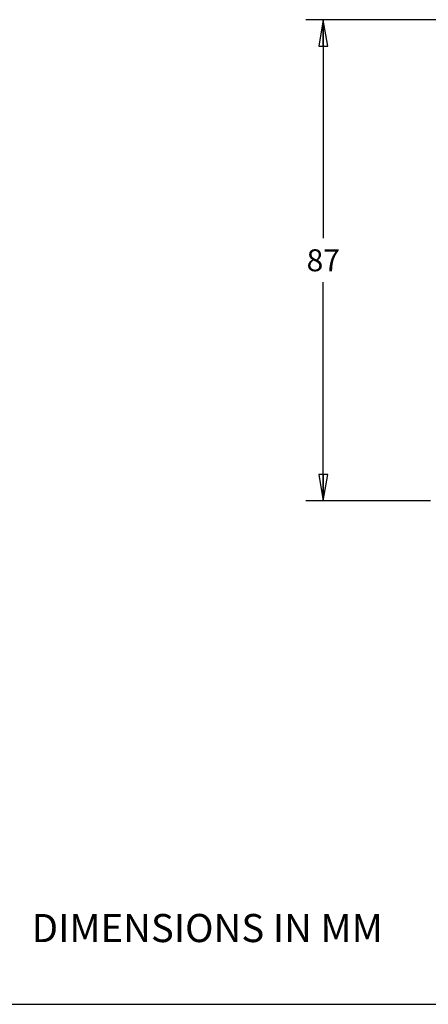
# Model space of a CAD drawing. Units: inches. Extents: x 0 to 17, y 0 to 11.
# Drawn here: x 4.2 to 7.1, y 0 to 7 of the extents above; entities that cross this region are included whole.
import ezdxf

# ---------------------------------------------------------------- set-up
doc = ezdxf.new("R2010")
doc.units = ezdxf.units.IN
doc.header["$LTSCALE"] = 0.935
doc.header["$MEASUREMENT"] = 0
doc.layers.get('0').update_dxf_attribs({"linetype": 'CONTINUOUS'})
doc.styles.get("Standard").update_dxf_attribs({"font": 'txt', "width": 0.8})
doc.dimstyles.new('DIMSTYLE_1', dxfattribs={"dimtxt": 0.15625, "dimasz": 0.1875, "dimexe": 0.125, "dimexo": 0.0625, "dimgap": 0.078125, "dimtad": 0, "dimtih": 1, "dimtoh": 1, "dimdec": 0, "dimzin": 4, "dimdsep": 46, "dimtxsty": 'STANDARD', "dimblk": 'CLOSED', "dimblk1": 'CLOSED', "dimblk2": 'CLOSED', "dimcen": 0.09, "dimazin": 1, "dimtfac": 1, "dimtofl": 0, "dimtmove": 0, "dimatfit": 3, "dimldrblk": 'CLOSED', "dimfxl": 1, "dimtolj": 1, "dimtzin": 4, "dimarcsym": 0})

# ---------------------------------------------------------------- blocks, each defined once
blk = doc.blocks.new('_CLOSED')
at = {"color": 0, "linetype": 'BYBLOCK'}
for p, q in [((0, 0), (-1, 0.167)), ((-1, 0.167), (-1, -0.167)), ((-1, -0.167), (0, 0)), ((-1, 0), (0, 0))]:
    blk.add_line(p, q, dxfattribs=at)
blk = doc.blocks.new('*D0')
at = {"color": 2, "linetype": 'CONTINUOUS'}
for p, q in [((7.2761, 7.0004), (6.2481, 7.0004)), ((6.3731, 7.0004), (6.3731, 5.446)), ((6.3731, 3.5791), (6.3731, 5.1335)), ((7.1352, 3.5791), (6.2481, 3.5791))]:
    blk.add_line(p, q, dxfattribs=at)
at = {"color": 2, "linetype": 'CONTINUOUS', "xscale": 0.1875, "yscale": 0.1875, "zscale": 0.1875}
for p, rotation in [((6.3731, 7.0004), 90), ((6.3731, 3.5791), 270)]:
    blk.add_blockref('_CLOSED', p, dxfattribs=dict(at, rotation=rotation))
at = {"color": 2, "linetype": 'CONTINUOUS', "insert": (6.3731, 5.3679), "char_height": 0.15625, "width": 0.25, "attachment_point": 2, "line_spacing_factor": 0.9}
blk.add_mtext('87', dxfattribs=at)

msp = doc.modelspace()

# ---------------------------------------------------------------- linework, layer by layer
at = {"color": 7, "linetype": 'CONTINUOUS'}
msp.add_line((0, 0), (17, 0), dxfattribs=at)

# ---------------------------------------------------------------- texts
at = {"color": 7, "linetype": 'CONTINUOUS', "insert": (4.3015, 0.6422), "char_height": 0.2, "width": 2.56, "attachment_point": 1, "line_spacing_factor": 0.9}
msp.add_mtext('DIMENSIONS IN MM', dxfattribs=at)

# ---------------------------------------------------------------- dimensions: what is measured, and where the dimension line sits
at = {"color": 2, "linetype": 'CONTINUOUS'}
dim = msp.add_linear_dim(base=(6.3731, 3.5791), p1=(7.3386, 7.0004), p2=(7.1977, 3.5791), angle=270, dimstyle='DIMSTYLE_1', dxfattribs=at)
dim.commit()
dim.dimension.update_dxf_attribs({"geometry": '*D0', "text_midpoint": (6.3692, 5.2897), "dimtype": 160})

doc.saveas('drawing.dxf')
